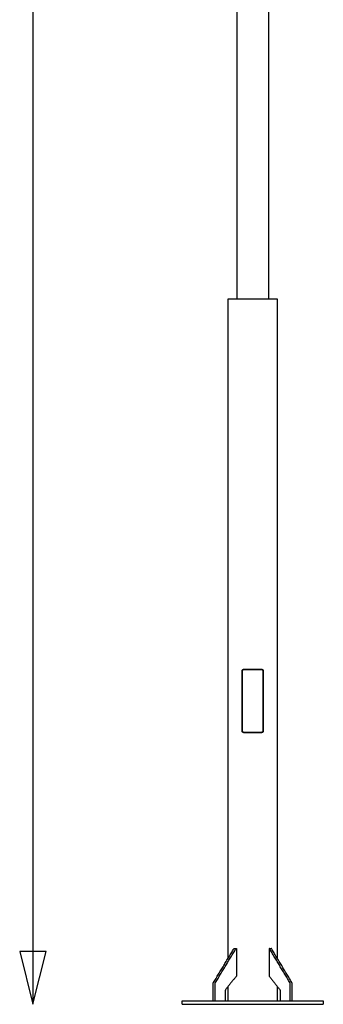
# Model space of a CAD drawing. Units: millimetres. Extents: x 10820 to 24490, y 13780 to 24677.
# Drawn here: x 20067 to 20928, y 16351 to 19143 of the extents above; entities that cross this region are included whole.
import ezdxf

# ---------------------------------------------------------------- set-up
doc = ezdxf.new("R2010")
doc.units = ezdxf.units.MM
doc.layers.add('Default', color=18, linetype='Continuous')
doc.layers.add('Make2D$Visible$Curves', color=18, linetype='Continuous')

msp = doc.modelspace()

# ---------------------------------------------------------------- linework, layer by layer
at = {"layer": 'Default', "color": 0}
msp.add_line((20104.3, 23341.3), (20104.3, 16351.3), dxfattribs=at)
for points in [[(20682.8, 19351.3), (20682.8, 18351.3)], [(20772.8, 19351.3), (20772.8, 18351.3)]]:
    msp.add_lwpolyline(points, dxfattribs=at)
msp.add_lwpolyline([(20104.3, 16351.3), (20141.8, 16501.3), (20066.8, 16501.3)], close=True, dxfattribs=at)
at = {"layer": 'Make2D$Visible$Curves', "color": 0, "lineweight": -3}
for points, weights, knots in [([(20658.3, 18351.3), (20658.3, 18351.3), (20727.8, 18351.3), (20797.3, 18351.3), (20797.3, 18351.3)], [1, 0.707106781187, 1, 0.707106781187, 1], [218.340689, 218.340689, 218.340689, 327.511034, 327.511034, 436.681379, 436.681379, 436.681379]), ([(20680.7, 16509.6), (20680.8, 16509.6), (20680.9, 16509.5), (20681.4, 16509.3), (20681.4, 16508.6)], [0.925228615844, 0.947007931926, 1, 0.820063333124, 1], [1171.21964, 1171.21964, 1171.21964, 1171.578507, 1171.578507, 1172.797056, 1172.797056, 1172.797056]), ([(20775.3, 16509.2), (20775, 16509.8), (20774.5, 16509.5), (20774, 16509.3), (20774, 16508.6)], [1, 0.820063333124, 1, 0.820063333124, 1], [1170.359958, 1170.359958, 1170.359958, 1171.578507, 1171.578507, 1172.797056, 1172.797056, 1172.797056]), ([(20527.7, 16361.3), (20527.7, 16361.3), (20727.7, 16361.3), (20927.7, 16361.3), (20927.7, 16361.3)], [1, 0.707106781187, 1, 0.707106781187, 1], [628.318531, 628.318531, 628.318531, 942.477796, 942.477796, 1256.637061, 1256.637061, 1256.637061]), ([(20527.7, 16351.3), (20527.7, 16351.3), (20727.7, 16351.3), (20927.7, 16351.3), (20927.7, 16351.3)], [1, 0.707106781187, 1, 0.707106781187, 1], [628.318531, 628.318531, 628.318531, 942.477796, 942.477796, 1256.637061, 1256.637061, 1256.637061])]:
    msp.add_rational_spline(points, weights, degree=2, knots=knots, dxfattribs=at)
for points in [[(20658.3, 17351.3), (20658.3, 17851.3), (20658.3, 18351.3)], [(20797.3, 18351.3), (20797.3, 17851.3), (20797.3, 17351.3)], [(20658.3, 16482.2), (20658.3, 16916.8), (20658.3, 17351.3)], [(20797.3, 17351.3), (20797.3, 16916.7), (20797.3, 16482.1)], [(20697.8, 17126.3), (20697.8, 17211.3), (20697.8, 17296.3)], [(20698.8, 17126.3), (20698.8, 17211.3), (20698.8, 17296.3)], [(20756.8, 17296.3), (20756.8, 17211.3), (20756.8, 17126.3)], [(20757.8, 17296.3), (20757.8, 17211.3), (20757.8, 17126.3)], [(20616.5, 16412.7), (20645.5, 16461), (20674.5, 16509.2)], [(20622.1, 16412.7), (20651.2, 16461), (20680.2, 16509.2)], [(20675, 16509.6), (20677.9, 16509.6), (20680.7, 16509.6)], [(20681.4, 16508.6), (20681.4, 16469.9), (20681.4, 16431.3)], [(20774, 16508.6), (20774, 16469.9), (20774, 16431.3)], [(20774.7, 16509.6), (20777.6, 16509.6), (20780.4, 16509.6)], [(20833.3, 16412.7), (20804.3, 16461), (20775.3, 16509.2)], [(20839, 16412.7), (20810, 16461), (20780.9, 16509.2)], [(20681.4, 16431.3), (20666.1, 16412), (20650.8, 16392.8)], [(20774, 16431.3), (20789.4, 16412), (20804.7, 16392.8)], [(20615.6, 16362.3), (20615.6, 16385.9), (20615.6, 16409.5)], [(20621.3, 16362.3), (20621.3, 16385.9), (20621.3, 16409.5)], [(20649.6, 16389.1), (20649.6, 16375.2), (20649.6, 16361.3)], [(20658.3, 16361.3), (20658.3, 16381.8), (20658.3, 16402.2)], [(20797.3, 16402.1), (20797.3, 16381.7), (20797.3, 16361.3)], [(20805.9, 16389.1), (20805.9, 16375.2), (20805.9, 16361.3)], [(20834.1, 16362.3), (20834.1, 16385.9), (20834.1, 16409.5)], [(20839.8, 16362.3), (20839.8, 16385.9), (20839.8, 16409.5)], [(20527.7, 16351.3), (20527.7, 16356.3), (20527.7, 16361.3)], [(20927.7, 16361.3), (20927.7, 16356.3), (20927.7, 16351.3)]]:
    msp.add_open_spline(points, degree=2, dxfattribs=at)
for points, knots in [([(20697.8, 17296.3), (20697.8, 17296.3), (20697.8, 17296.4), (20697.8, 17296.4), (20697.8, 17296.5), (20697.8, 17296.5), (20697.8, 17296.6), (20697.8, 17296.7), (20697.8, 17296.8), (20697.8, 17296.9), (20697.8, 17297), (20697.9, 17297.2), (20697.9, 17297.4), (20698, 17297.8), (20698.1, 17298.1), (20698.3, 17298.4), (20698.3, 17298.6), (20698.4, 17298.7), (20698.5, 17298.9), (20698.6, 17299), (20698.7, 17299.2), (20698.8, 17299.3), (20698.9, 17299.4), (20699, 17299.6), (20699.1, 17299.7), (20699.2, 17299.8), (20699.3, 17299.9), (20699.4, 17300), (20699.7, 17300.2), (20699.9, 17300.4), (20700.2, 17300.6), (20700.4, 17300.7), (20700.7, 17300.9), (20701, 17301), (20701.3, 17301.1), (20701.6, 17301.2), (20701.9, 17301.2), (20702.2, 17301.3), (20702.5, 17301.3), (20702.8, 17301.3)], [0, 0, 0, 0, 0.141156, 0.141156, 0.141156, 0.282247, 0.282247, 0.282247, 0.564021, 0.564021, 0.564021, 1.124427, 1.124427, 1.124427, 2.223679, 2.223679, 2.223679, 2.755791, 2.755791, 2.755791, 3.279117, 3.279117, 3.279117, 3.794409, 3.794409, 3.794409, 4.303133, 4.303133, 4.303133, 5.287135, 5.287135, 5.287135, 6.26037, 6.26037, 6.26037, 7.231035, 7.231035, 7.231035, 8.206493, 8.206493, 8.206493, 8.206493]), ([(20698.8, 17296.3), (20698.8, 17296.5), (20698.8, 17296.7), (20698.8, 17296.9), (20698.9, 17297.2), (20699, 17297.6), (20699.1, 17297.9), (20699.2, 17298.1), (20699.3, 17298.3), (20699.5, 17298.5), (20699.6, 17298.7), (20699.7, 17298.9), (20699.9, 17299), (20700.1, 17299.3), (20700.3, 17299.5), (20700.6, 17299.6), (20700.7, 17299.7), (20700.9, 17299.8), (20701.1, 17299.9), (20701.2, 17300), (20701.4, 17300.1), (20701.6, 17300.1), (20702, 17300.2), (20702.4, 17300.3), (20702.8, 17300.3)], [0, 0, 0, 0, 0.564164, 0.564164, 0.564164, 1.672188, 1.672188, 1.672188, 2.41582, 2.41582, 2.41582, 3.086514, 3.086514, 3.086514, 4.032279, 4.032279, 4.032279, 4.664598, 4.664598, 4.664598, 5.294162, 5.294162, 5.294162, 6.561325, 6.561325, 6.561325, 6.561325]), ([(20752.8, 17301.3), (20753.1, 17301.3), (20753.4, 17301.3), (20753.7, 17301.2), (20754, 17301.2), (20754.3, 17301.1), (20754.5, 17301), (20754.8, 17300.9), (20755.1, 17300.7), (20755.4, 17300.6), (20755.6, 17300.4), (20755.9, 17300.2), (20756.1, 17300), (20756.2, 17299.9), (20756.3, 17299.8), (20756.4, 17299.7), (20756.6, 17299.6), (20756.7, 17299.4), (20756.8, 17299.3), (20756.9, 17299.2), (20757, 17299), (20757, 17298.9), (20757.1, 17298.7), (20757.2, 17298.6), (20757.3, 17298.4), (20757.4, 17298.1), (20757.6, 17297.8), (20757.6, 17297.4), (20757.7, 17297.2), (20757.7, 17297), (20757.7, 17296.9), (20757.8, 17296.8), (20757.8, 17296.7), (20757.8, 17296.6), (20757.8, 17296.5), (20757.8, 17296.5), (20757.8, 17296.4), (20757.8, 17296.4), (20757.8, 17296.3), (20757.8, 17296.3)], [0, 0, 0, 0, 0.975458, 0.975458, 0.975458, 1.946124, 1.946124, 1.946124, 2.919358, 2.919358, 2.919358, 3.90336, 3.90336, 3.90336, 4.412084, 4.412084, 4.412084, 4.927376, 4.927376, 4.927376, 5.450702, 5.450702, 5.450702, 5.982814, 5.982814, 5.982814, 7.082066, 7.082066, 7.082066, 7.642472, 7.642472, 7.642472, 7.924246, 7.924246, 7.924246, 8.065338, 8.065338, 8.065338, 8.206493, 8.206493, 8.206493, 8.206493]), ([(20752.8, 17300.3), (20753, 17300.3), (20753.2, 17300.3), (20753.4, 17300.3), (20753.6, 17300.2), (20753.7, 17300.2), (20753.9, 17300.1), (20754.3, 17300), (20754.7, 17299.8), (20755, 17299.6), (20755.2, 17299.5), (20755.5, 17299.3), (20755.7, 17299), (20755.8, 17298.9), (20756, 17298.7), (20756.1, 17298.5), (20756.2, 17298.3), (20756.3, 17298.1), (20756.4, 17297.9), (20756.6, 17297.6), (20756.7, 17297.2), (20756.7, 17296.9), (20756.8, 17296.7), (20756.8, 17296.5), (20756.8, 17296.3)], [0, 0, 0, 0, 0.633952, 0.633952, 0.633952, 1.264216, 1.264216, 1.264216, 2.529129, 2.529129, 2.529129, 3.474899, 3.474899, 3.474899, 4.145589, 4.145589, 4.145589, 4.889225, 4.889225, 4.889225, 5.997246, 5.997246, 5.997246, 6.561411, 6.561411, 6.561411, 6.561411]), ([(20702.8, 17121.3), (20702.5, 17121.3), (20702.2, 17121.3), (20701.9, 17121.4), (20701.6, 17121.4), (20701.3, 17121.5), (20701, 17121.6), (20700.7, 17121.7), (20700.4, 17121.9), (20700.2, 17122), (20699.9, 17122.2), (20699.7, 17122.4), (20699.4, 17122.6), (20699.3, 17122.7), (20699.2, 17122.8), (20699.1, 17122.9), (20699, 17123), (20698.9, 17123.2), (20698.8, 17123.3), (20698.7, 17123.4), (20698.6, 17123.6), (20698.5, 17123.7), (20698.4, 17123.9), (20698.3, 17124), (20698.3, 17124.2), (20698.1, 17124.5), (20698, 17124.8), (20697.9, 17125.2), (20697.9, 17125.4), (20697.8, 17125.6), (20697.8, 17125.7), (20697.8, 17125.8), (20697.8, 17125.9), (20697.8, 17126), (20697.8, 17126.1), (20697.8, 17126.1), (20697.8, 17126.2), (20697.8, 17126.2), (20697.8, 17126.3), (20697.8, 17126.3)], [0, 0, 0, 0, 0.975458, 0.975458, 0.975458, 1.946124, 1.946124, 1.946124, 2.919358, 2.919358, 2.919358, 3.90336, 3.90336, 3.90336, 4.412084, 4.412084, 4.412084, 4.927376, 4.927376, 4.927376, 5.450702, 5.450702, 5.450702, 5.982814, 5.982814, 5.982814, 7.082066, 7.082066, 7.082066, 7.642472, 7.642472, 7.642472, 7.924246, 7.924246, 7.924246, 8.065338, 8.065338, 8.065338, 8.206493, 8.206493, 8.206493, 8.206493]), ([(20702.8, 17122.3), (20702.6, 17122.3), (20702.4, 17122.3), (20702.2, 17122.3), (20702, 17122.4), (20701.8, 17122.4), (20701.6, 17122.5), (20701.2, 17122.6), (20700.9, 17122.8), (20700.6, 17123), (20700.3, 17123.1), (20700.1, 17123.3), (20699.9, 17123.6), (20699.7, 17123.7), (20699.6, 17123.9), (20699.5, 17124.1), (20699.3, 17124.3), (20699.2, 17124.5), (20699.1, 17124.7), (20699, 17125), (20698.9, 17125.4), (20698.8, 17125.7), (20698.8, 17125.9), (20698.8, 17126.1), (20698.8, 17126.3)], [0, 0, 0, 0, 0.633952, 0.633952, 0.633952, 1.264216, 1.264216, 1.264216, 2.529129, 2.529129, 2.529129, 3.474899, 3.474899, 3.474899, 4.145589, 4.145589, 4.145589, 4.889225, 4.889225, 4.889225, 5.997246, 5.997246, 5.997246, 6.561411, 6.561411, 6.561411, 6.561411]), ([(20756.8, 17126.3), (20756.8, 17126.1), (20756.8, 17125.9), (20756.7, 17125.7), (20756.7, 17125.4), (20756.6, 17125), (20756.4, 17124.7), (20756.3, 17124.5), (20756.2, 17124.3), (20756.1, 17124.1), (20756, 17123.9), (20755.8, 17123.7), (20755.7, 17123.6), (20755.5, 17123.3), (20755.2, 17123.1), (20755, 17123), (20754.8, 17122.9), (20754.7, 17122.8), (20754.5, 17122.7), (20754.3, 17122.6), (20754.1, 17122.5), (20753.9, 17122.5), (20753.6, 17122.4), (20753.2, 17122.3), (20752.8, 17122.3)], [0, 0, 0, 0, 0.583465, 0.583465, 0.583465, 1.675802, 1.675802, 1.675802, 2.400112, 2.400112, 2.400112, 3.07751, 3.07751, 3.07751, 4.039139, 4.039139, 4.039139, 4.668531, 4.668531, 4.668531, 5.290778, 5.290778, 5.290778, 6.561257, 6.561257, 6.561257, 6.561257]), ([(20757.8, 17126.3), (20757.8, 17126.2), (20757.8, 17126.2), (20757.8, 17126.2), (20757.8, 17126.1), (20757.8, 17126.1), (20757.8, 17126), (20757.8, 17125.9), (20757.8, 17125.8), (20757.7, 17125.7), (20757.7, 17125.5), (20757.7, 17125.3), (20757.6, 17125.1), (20757.6, 17124.8), (20757.4, 17124.5), (20757.3, 17124.2), (20757.2, 17124), (20757.1, 17123.9), (20757.1, 17123.7), (20757, 17123.6), (20756.9, 17123.4), (20756.8, 17123.3), (20756.7, 17123.2), (20756.6, 17123), (20756.5, 17122.9), (20756.3, 17122.8), (20756.2, 17122.7), (20756.1, 17122.6), (20755.9, 17122.4), (20755.6, 17122.2), (20755.4, 17122), (20755.1, 17121.9), (20754.8, 17121.7), (20754.5, 17121.6), (20754.3, 17121.5), (20754, 17121.4), (20753.7, 17121.4), (20753.4, 17121.3), (20753.1, 17121.3), (20752.8, 17121.3)], [0, 0, 0, 0, 0.145993, 0.145993, 0.145993, 0.291916, 0.291916, 0.291916, 0.583308, 0.583308, 0.583308, 1.16263, 1.16263, 1.16263, 2.223467, 2.223467, 2.223467, 2.742499, 2.742499, 2.742499, 3.253159, 3.253159, 3.253159, 3.781505, 3.781505, 3.781505, 4.302918, 4.302918, 4.302918, 5.298518, 5.298518, 5.298518, 6.260158, 6.260158, 6.260158, 7.219798, 7.219798, 7.219798, 8.206283, 8.206283, 8.206283, 8.206283])]:
    msp.add_open_spline(points, degree=3, knots=knots, dxfattribs=at)
for points, weights in [([(20697.8, 17286.3), (20698.3, 17286.3), (20698.8, 17286.3)], [1, 0.99819963652, 0.996465448487]), ([(20702.8, 17301.3), (20727.8, 17301.3), (20752.8, 17301.3)], [1, 0.933063294441, 1]), ([(20702.8, 17300.3), (20727.8, 17300.3), (20752.8, 17300.3)], [1, 0.933063294441, 1]), ([(20756.8, 17286.3), (20757.3, 17286.3), (20757.8, 17286.3)], [0.996468032233, 0.998200977671, 1]), ([(20697.8, 17136.3), (20698.3, 17136.3), (20698.8, 17136.3)], [1, 0.998199692655, 0.996465556631]), ([(20752.8, 17122.3), (20727.8, 17122.3), (20702.8, 17122.3)], [1, 0.933063294441, 1]), ([(20752.8, 17121.3), (20727.8, 17121.3), (20702.8, 17121.3)], [1, 0.933063294441, 1]), ([(20756.8, 17136.3), (20757.3, 17136.3), (20757.8, 17136.3)], [0.996467924084, 0.998200921534, 1]), ([(20674.5, 16509.2), (20674.7, 16509.6), (20675, 16509.6)], [1, 0.873147004062, 0.925153413022]), ([(20680.2, 16509.2), (20680.4, 16509.6), (20680.7, 16509.6)], [1, 0.873055401198, 0.925228615844]), ([(20780.9, 16509.2), (20780.7, 16509.6), (20780.4, 16509.6)], [1, 0.873055401198, 0.925228615844]), ([(20615.6, 16409.5), (20615.6, 16411.3), (20616.5, 16412.7)], [1, 0.938599839591, 1]), ([(20621.3, 16409.5), (20621.3, 16411.3), (20622.1, 16412.7)], [1, 0.938599839591, 1]), ([(20650.8, 16392.8), (20649.6, 16391.3), (20649.6, 16389.1)], [1, 0.912240055805, 1]), ([(20804.7, 16392.8), (20805.9, 16391.3), (20805.9, 16389.1)], [1, 0.912240055805, 1]), ([(20834.1, 16409.5), (20834.1, 16411.3), (20833.3, 16412.7)], [1, 0.938599839591, 1]), ([(20839.8, 16409.5), (20839.8, 16411.3), (20839, 16412.7)], [1, 0.938599839591, 1]), ([(20616.4, 16361.3), (20615.6, 16361.3), (20615.6, 16362.3)], [1, 0.707106781187, 1]), ([(20622, 16361.3), (20621.3, 16361.3), (20621.3, 16362.3)], [1, 0.707106781187, 1]), ([(20833.4, 16361.3), (20834.1, 16361.3), (20834.1, 16362.3)], [1, 0.707106781187, 1]), ([(20839.1, 16361.3), (20839.8, 16361.3), (20839.8, 16362.3)], [1, 0.707106781187, 1])]:
    msp.add_rational_spline(points, weights, degree=2, dxfattribs=at)

doc.saveas('drawing.dxf')
